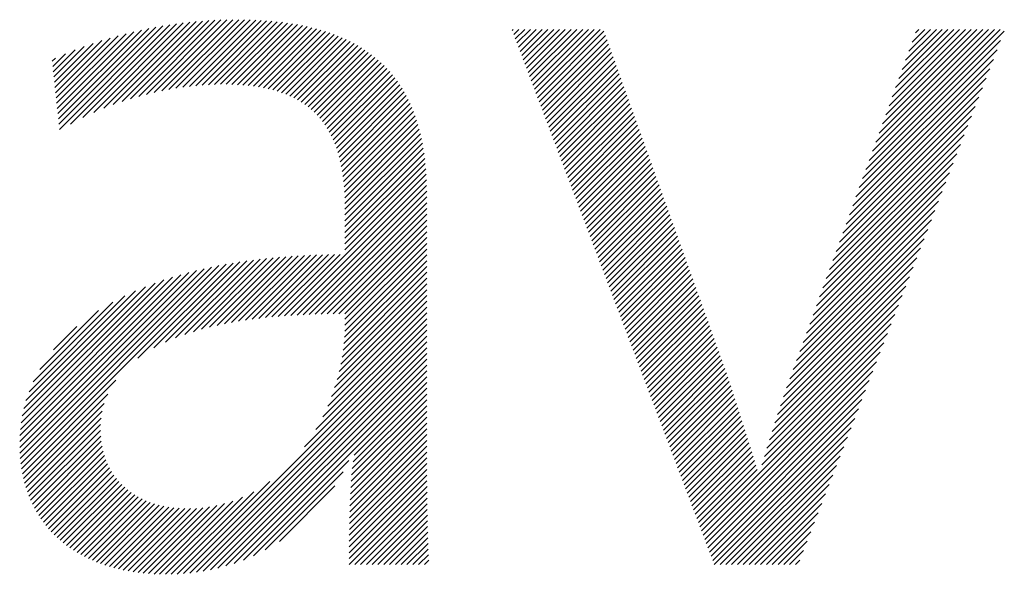
# Model space of a CAD drawing. Extents: x 1.2 to 16.5, y 0.7 to 20.8.
# Drawn here: x 5.3 to 6, y 19.9 to 20.3 of the extents above; entities that cross this region are included whole.
import ezdxf

# ---------------------------------------------------------------- set-up
doc = ezdxf.new("R2010")
doc.units = 0
doc.header["$LTSCALE"] = 2
doc.header["$MEASUREMENT"] = 0
doc.layers.get('0').update_dxf_attribs({"linetype": 'CONTINUOUS'})
doc.layers.add('BORDER', color=7, linetype='CONTINUOUS')
doc.styles.add('PLATE', font='MyriadPro-Regular.ttf')

# ---------------------------------------------------------------- blocks, each defined once
blk = doc.blocks.new('WTITLE')
at = {"color": 4, "linetype": 'Continuous'}
for p, q in [((-5.67171, -0.39955), (-5.63474, -0.36258)), ((-5.66713, -0.39713), (-5.63222, -0.36222)), ((-5.66307, -0.39522), (-5.62974, -0.3619)), ((-5.65933, -0.39365), (-5.62731, -0.36162)), ((-5.65583, -0.39231), (-5.62491, -0.36138)), ((-5.65252, -0.39115), (-5.62255, -0.36118)), ((-5.64935, -0.39014), (-5.62023, -0.36102)), ((-5.64631, -0.38926), (-5.61794, -0.36089)), ((-5.64337, -0.38848), (-5.61569, -0.36079)), ((-5.64053, -0.3878), (-5.61346, -0.36073)), ((-5.63777, -0.3872), (-5.61127, -0.36069)), ((-5.63509, -0.38668), (-5.6091, -0.36069)), ((-5.63248, -0.38623), (-5.60696, -0.36071)), ((-5.62994, -0.38584), (-5.60486, -0.36076)), ((-5.62746, -0.38552), (-5.60277, -0.36084)), ((-5.62503, -0.38525), (-5.60072, -0.36094)), ((-5.62267, -0.38504), (-5.5987, -0.36108)), ((-5.62035, -0.38489), (-5.59671, -0.36125)), ((-5.61809, -0.38479), (-5.59474, -0.36144)), ((-5.61588, -0.38474), (-5.59281, -0.36167)), ((-5.61373, -0.38474), (-5.59091, -0.36192)), ((-5.61161, -0.38479), (-5.58904, -0.36221)), ((-5.60955, -0.38488), (-5.58719, -0.36253)), ((-5.60752, -0.38501), (-5.58538, -0.36287)), ((-5.67688, -0.39176), (-5.651, -0.36589)), ((-5.67667, -0.39371), (-5.64814, -0.36518)), ((-5.67646, -0.39566), (-5.64534, -0.36455)), ((-5.67625, -0.39761), (-5.64261, -0.36397)), ((-5.67604, -0.39956), (-5.63993, -0.36345)), ((-5.67583, -0.40151), (-5.63731, -0.36299)), ((-5.60555, -0.3852), (-5.5836, -0.36325)), ((-5.60362, -0.38543), (-5.58186, -0.36366)), ((-5.60175, -0.38571), (-5.58014, -0.36411)), ((-5.59992, -0.38604), (-5.57846, -0.36458)), ((-5.59814, -0.38642), (-5.5768, -0.36509)), ((-5.59641, -0.38686), (-5.57519, -0.36563)), ((-5.59474, -0.38734), (-5.5736, -0.3662)), ((-5.5073, -0.36467), (-5.50694, -0.3643)), ((-5.50671, -0.36623), (-5.50478, -0.3643)), ((-5.50612, -0.3678), (-5.50262, -0.3643)), ((-5.50552, -0.36936), (-5.50046, -0.3643)), ((-5.50493, -0.37093), (-5.4983, -0.3643)), ((-5.50434, -0.3725), (-5.49614, -0.3643)), ((-5.50374, -0.37406), (-5.49398, -0.3643)), ((-5.50315, -0.37563), (-5.49183, -0.3643)), ((-5.50256, -0.37719), (-5.48967, -0.3643)), ((-5.50197, -0.37876), (-5.48751, -0.3643)), ((-5.50137, -0.38033), (-5.48535, -0.3643)), ((-5.50078, -0.38189), (-5.48319, -0.3643)), ((-5.50019, -0.38346), (-5.48103, -0.3643)), ((-5.4996, -0.38503), (-5.47887, -0.3643)), ((-5.499, -0.38659), (-5.47671, -0.3643)), ((-5.49841, -0.38816), (-5.47456, -0.3643)), ((-5.49782, -0.38972), (-5.4731, -0.36501)), ((-5.37559, -0.41645), (-5.32405, -0.36491)), ((-5.37436, -0.41306), (-5.3256, -0.3643)), ((-5.37313, -0.40967), (-5.32776, -0.3643)), ((-5.3719, -0.40629), (-5.32992, -0.3643)), ((-5.37067, -0.4029), (-5.33208, -0.3643)), ((-5.36944, -0.39951), (-5.33423, -0.3643)), ((-5.36821, -0.39612), (-5.33639, -0.3643)), ((-5.36698, -0.39273), (-5.33855, -0.3643)), ((-5.36576, -0.38935), (-5.34071, -0.3643)), ((-5.36453, -0.38596), (-5.34287, -0.3643)), ((-5.3633, -0.38257), (-5.34503, -0.3643)), ((-5.36207, -0.37918), (-5.34719, -0.3643)), ((-5.36084, -0.37579), (-5.34935, -0.3643)), ((-5.35961, -0.37241), (-5.35151, -0.3643)), ((-5.35838, -0.36902), (-5.35366, -0.3643)), ((-5.35715, -0.36563), (-5.35582, -0.3643)), ((-5.67771, -0.38396), (-5.66327, -0.36952)), ((-5.6775, -0.38591), (-5.66007, -0.36848)), ((-5.67729, -0.38786), (-5.65696, -0.36753)), ((-5.67709, -0.38981), (-5.65394, -0.36667)), ((-5.59312, -0.38788), (-5.57205, -0.36681)), ((-5.59155, -0.38847), (-5.57053, -0.36744)), ((-5.59003, -0.38911), (-5.56904, -0.36812)), ((-5.58857, -0.38981), (-5.56759, -0.36882)), ((-5.58716, -0.39056), (-5.56617, -0.36956)), ((-5.49723, -0.39129), (-5.47253, -0.36659)), ((-5.49663, -0.39286), (-5.47196, -0.36818)), ((-5.49604, -0.39442), (-5.47139, -0.36977)), ((-5.37682, -0.41984), (-5.32541, -0.36843)), ((-5.67834, -0.37811), (-5.6736, -0.37338)), ((-5.67813, -0.38006), (-5.67002, -0.37196)), ((-5.67792, -0.38201), (-5.66659, -0.37068)), ((-5.58581, -0.39137), (-5.56478, -0.37034)), ((-5.58452, -0.39223), (-5.56343, -0.37115)), ((-5.58328, -0.39315), (-5.56212, -0.37199)), ((-5.58209, -0.39412), (-5.56084, -0.37287)), ((-5.58096, -0.39515), (-5.5596, -0.37378)), ((-5.49545, -0.39599), (-5.47082, -0.37136)), ((-5.49486, -0.39755), (-5.47025, -0.37295)), ((-5.37805, -0.42322), (-5.32677, -0.37195)), ((-5.67855, -0.37616), (-5.67735, -0.37496)), ((-5.57989, -0.39624), (-5.55839, -0.37473)), ((-5.57887, -0.39738), (-5.55721, -0.37572)), ((-5.57791, -0.39858), (-5.55607, -0.37674)), ((-5.49426, -0.39912), (-5.46968, -0.37454)), ((-5.49367, -0.40069), (-5.46911, -0.37613)), ((-5.37928, -0.42661), (-5.32813, -0.37547)), ((-5.57701, -0.39983), (-5.55497, -0.3778)), ((-5.57616, -0.40114), (-5.55391, -0.37889)), ((-5.57536, -0.40251), (-5.55288, -0.38002)), ((-5.57463, -0.40393), (-5.55189, -0.38119)), ((-5.49308, -0.40225), (-5.46854, -0.37772)), ((-5.49249, -0.40382), (-5.46797, -0.37931)), ((-5.49189, -0.40539), (-5.46741, -0.3809)), ((-5.38051, -0.43), (-5.32949, -0.37898)), ((-5.57394, -0.4054), (-5.55093, -0.38239)), ((-5.57331, -0.40693), (-5.55001, -0.38363)), ((-5.57273, -0.40851), (-5.54913, -0.3849)), ((-5.4913, -0.40695), (-5.46684, -0.38249)), ((-5.49071, -0.40852), (-5.46627, -0.38408)), ((-5.38173, -0.43339), (-5.33085, -0.3825)), ((-5.5722, -0.41014), (-5.54828, -0.38622)), ((-5.57173, -0.41182), (-5.54747, -0.38757)), ((-5.49011, -0.41008), (-5.4657, -0.38567)), ((-5.48952, -0.41165), (-5.46513, -0.38725)), ((-5.38296, -0.43678), (-5.3322, -0.38602)), ((-5.5713, -0.41355), (-5.5467, -0.38896)), ((-5.57093, -0.41534), (-5.54597, -0.39038)), ((-5.5706, -0.41717), (-5.54527, -0.39184)), ((-5.48893, -0.41322), (-5.46456, -0.38884)), ((-5.48834, -0.41478), (-5.46399, -0.39043)), ((-5.48774, -0.41635), (-5.46342, -0.39202)), ((-5.38419, -0.44016), (-5.33356, -0.38953)), ((-5.57032, -0.41905), (-5.54462, -0.39335)), ((-5.57008, -0.42097), (-5.54399, -0.39488)), ((-5.48715, -0.41791), (-5.46285, -0.39361)), ((-5.48656, -0.41948), (-5.46228, -0.3952)), ((-5.38542, -0.44355), (-5.33492, -0.39305)), ((-5.56989, -0.42294), (-5.54341, -0.39646)), ((-5.56974, -0.42495), (-5.54286, -0.39807)), ((-5.48597, -0.42105), (-5.46171, -0.39679)), ((-5.48537, -0.42261), (-5.46114, -0.39838)), ((-5.38665, -0.44694), (-5.33628, -0.39657)), ((-5.56964, -0.427), (-5.54236, -0.39972)), ((-5.56957, -0.4291), (-5.54188, -0.40141)), ((-5.56955, -0.43123), (-5.54145, -0.40313)), ((-5.48478, -0.42418), (-5.46057, -0.39997)), ((-5.48419, -0.42575), (-5.46, -0.40156)), ((-5.4836, -0.42731), (-5.45943, -0.40315)), ((-5.38788, -0.45033), (-5.33764, -0.40009)), ((-5.56954, -0.43339), (-5.54105, -0.40489)), ((-5.56954, -0.43554), (-5.54069, -0.40669)), ((-5.483, -0.42888), (-5.45886, -0.40474)), ((-5.48241, -0.43044), (-5.45829, -0.40633)), ((-5.38911, -0.45372), (-5.339, -0.4036)), ((-5.56954, -0.4377), (-5.54037, -0.40853)), ((-5.56954, -0.43986), (-5.54009, -0.4104)), ((-5.48182, -0.43201), (-5.45772, -0.40791)), ((-5.48123, -0.43358), (-5.45715, -0.4095)), ((-5.39034, -0.4571), (-5.34036, -0.40712)), ((-5.56954, -0.44202), (-5.53984, -0.41231)), ((-5.48063, -0.43514), (-5.45658, -0.41109)), ((-5.48004, -0.43671), (-5.45601, -0.41268)), ((-5.3928, -0.46388), (-5.34307, -0.41416)), ((-5.39157, -0.46049), (-5.34171, -0.41064)), ((-5.56954, -0.44418), (-5.53962, -0.41426)), ((-5.56954, -0.44634), (-5.53945, -0.41624)), ((-5.47945, -0.43827), (-5.45544, -0.41427)), ((-5.47886, -0.43984), (-5.45488, -0.41586)), ((-5.47826, -0.44141), (-5.45431, -0.41745)), ((-5.39403, -0.46727), (-5.34443, -0.41767)), ((-5.59201, -0.47096), (-5.53931, -0.41826)), ((-5.58968, -0.47079), (-5.5392, -0.42031)), ((-5.47767, -0.44297), (-5.45374, -0.41904)), ((-5.47708, -0.44454), (-5.45317, -0.42063)), ((-5.39526, -0.47066), (-5.34579, -0.42119)), ((-5.58738, -0.47065), (-5.53913, -0.4224)), ((-5.5851, -0.47053), (-5.5391, -0.42452)), ((-5.47648, -0.44611), (-5.4526, -0.42222)), ((-5.47589, -0.44767), (-5.45203, -0.42381)), ((-5.39648, -0.47404), (-5.34715, -0.42471)), ((-5.58284, -0.47042), (-5.53909, -0.42668)), ((-5.58059, -0.47034), (-5.53909, -0.42884)), ((-5.4753, -0.44924), (-5.45146, -0.4254)), ((-5.47471, -0.4508), (-5.45089, -0.42699)), ((-5.47411, -0.45237), (-5.45032, -0.42857)), ((-5.39771, -0.47743), (-5.34851, -0.42822)), ((-5.57837, -0.47027), (-5.53909, -0.431)), ((-5.47352, -0.45394), (-5.44975, -0.43016)), ((-5.47293, -0.4555), (-5.44918, -0.43175)), ((-5.39894, -0.48082), (-5.34986, -0.43174)), ((-5.57616, -0.47022), (-5.53909, -0.43315)), ((-5.57396, -0.47018), (-5.53909, -0.43531)), ((-5.47234, -0.45707), (-5.44861, -0.43334)), ((-5.47174, -0.45863), (-5.44804, -0.43493)), ((-5.40017, -0.48421), (-5.35122, -0.43526)), ((-5.57178, -0.47016), (-5.53909, -0.43747)), ((-5.56962, -0.47016), (-5.53909, -0.43963)), ((-5.47115, -0.4602), (-5.44747, -0.43652)), ((-5.47056, -0.46177), (-5.4469, -0.43811)), ((-5.46997, -0.46333), (-5.44633, -0.4397)), ((-5.4014, -0.4876), (-5.35258, -0.43878)), ((-5.56954, -0.47224), (-5.53909, -0.44179)), ((-5.46937, -0.4649), (-5.44576, -0.44129)), ((-5.46878, -0.46647), (-5.44519, -0.44288)), ((-5.40263, -0.49098), (-5.35394, -0.44229)), ((-5.56961, -0.47663), (-5.53909, -0.44611)), ((-5.56955, -0.47441), (-5.53909, -0.44395)), ((-5.46819, -0.46803), (-5.44462, -0.44447)), ((-5.4676, -0.4696), (-5.44405, -0.44606)), ((-5.40386, -0.49437), (-5.3553, -0.44581)), ((-5.64065, -0.4829), (-5.60863, -0.45088)), ((-5.63632, -0.48073), (-5.6061, -0.45051)), ((-5.63257, -0.47914), (-5.6036, -0.45017)), ((-5.62915, -0.47788), (-5.60114, -0.44987)), ((-5.62595, -0.47684), (-5.5987, -0.44959)), ((-5.62291, -0.47595), (-5.5963, -0.44934)), ((-5.61999, -0.47519), (-5.59392, -0.44912)), ((-5.61717, -0.47453), (-5.59156, -0.44893)), ((-5.61443, -0.47395), (-5.58923, -0.44876)), ((-5.61176, -0.47344), (-5.58692, -0.44861)), ((-5.60914, -0.47298), (-5.58464, -0.44848)), ((-5.60658, -0.47258), (-5.58237, -0.44837)), ((-5.60407, -0.47222), (-5.58012, -0.44828)), ((-5.60159, -0.47191), (-5.5779, -0.44821)), ((-5.59915, -0.47162), (-5.57568, -0.44816)), ((-5.59674, -0.47137), (-5.57349, -0.44812)), ((-5.59436, -0.47115), (-5.57131, -0.4481)), ((-5.56995, -0.48129), (-5.53909, -0.45043)), ((-5.56975, -0.47892), (-5.53909, -0.44827)), ((-5.467, -0.47116), (-5.44348, -0.44765)), ((-5.46641, -0.47273), (-5.44292, -0.44924)), ((-5.46582, -0.4743), (-5.44235, -0.45082)), ((-5.4051, -0.49777), (-5.35666, -0.44933)), ((-5.69063, -0.51993), (-5.62478, -0.45408)), ((-5.69055, -0.52201), (-5.62195, -0.45341)), ((-5.69041, -0.52403), (-5.61919, -0.4528)), ((-5.69021, -0.52599), (-5.61648, -0.45225)), ((-5.68994, -0.52788), (-5.61382, -0.45175)), ((-5.64665, -0.48675), (-5.6112, -0.4513)), ((-5.57024, -0.48373), (-5.53909, -0.45258)), ((-5.46523, -0.47586), (-5.44178, -0.45241)), ((-5.46463, -0.47743), (-5.44121, -0.454)), ((-5.40628, -0.50111), (-5.35802, -0.45285)), ((-5.69064, -0.51778), (-5.62768, -0.45482)), ((-5.69056, -0.51554), (-5.63066, -0.45565)), ((-5.69039, -0.51322), (-5.63374, -0.45656)), ((-5.69011, -0.51077), (-5.63693, -0.45759)), ((-5.57111, -0.48892), (-5.53909, -0.4569)), ((-5.57062, -0.48627), (-5.53909, -0.45474)), ((-5.46404, -0.479), (-5.44064, -0.45559)), ((-5.46345, -0.48056), (-5.44007, -0.45718)), ((-5.40741, -0.5044), (-5.35937, -0.45636)), ((-5.68969, -0.5082), (-5.64025, -0.45876)), ((-5.6891, -0.50545), (-5.64375, -0.4601)), ((-5.68829, -0.50248), (-5.64746, -0.46165)), ((-5.57246, -0.49459), (-5.53909, -0.46122)), ((-5.57171, -0.49168), (-5.53909, -0.45906)), ((-5.46285, -0.48213), (-5.4395, -0.45877)), ((-5.46226, -0.48369), (-5.43893, -0.46036)), ((-5.40848, -0.50763), (-5.36073, -0.45988)), ((-5.68717, -0.4992), (-5.65148, -0.46352)), ((-5.57452, -0.50096), (-5.53909, -0.46554)), ((-5.57338, -0.49767), (-5.53909, -0.46338)), ((-5.46167, -0.48526), (-5.43836, -0.46195)), ((-5.46108, -0.48683), (-5.43779, -0.46354)), ((-5.46048, -0.48839), (-5.43722, -0.46513)), ((-5.40952, -0.51082), (-5.36209, -0.4634)), ((-5.68559, -0.49546), (-5.65597, -0.46584)), ((-5.68317, -0.49088), (-5.66129, -0.46901)), ((-5.57595, -0.50455), (-5.53909, -0.4677)), ((-5.45989, -0.48996), (-5.43665, -0.46672)), ((-5.4593, -0.49152), (-5.43608, -0.46831)), ((-5.41052, -0.51398), (-5.36345, -0.46691)), ((-5.58035, -0.51327), (-5.53909, -0.47201)), ((-5.57779, -0.50856), (-5.53909, -0.46985)), ((-5.45871, -0.49309), (-5.43551, -0.4699)), ((-5.45811, -0.49466), (-5.43494, -0.47148)), ((-5.41149, -0.51712), (-5.36481, -0.47043)), ((-5.67805, -0.48361), (-5.66931, -0.47486)), ((-5.62969, -0.56693), (-5.53909, -0.47633)), ((-5.58463, -0.51971), (-5.53909, -0.47417)), ((-5.45752, -0.49622), (-5.43437, -0.47307)), ((-5.45693, -0.49779), (-5.4338, -0.47466)), ((-5.45634, -0.49936), (-5.43323, -0.47625)), ((-5.41244, -0.52023), (-5.36617, -0.47395)), ((-5.62731, -0.56671), (-5.53909, -0.47849)), ((-5.45574, -0.50092), (-5.43266, -0.47784)), ((-5.45515, -0.50249), (-5.43209, -0.47943)), ((-5.41338, -0.52332), (-5.36753, -0.47747)), ((-5.62485, -0.56641), (-5.53909, -0.48065)), ((-5.62229, -0.56601), (-5.53909, -0.48281)), ((-5.45456, -0.50405), (-5.43152, -0.48102)), ((-5.45397, -0.50562), (-5.43096, -0.48261)), ((-5.41429, -0.52639), (-5.36888, -0.48098)), ((-5.61963, -0.5655), (-5.53909, -0.48497)), ((-5.61683, -0.56487), (-5.53909, -0.48712)), ((-5.45337, -0.50719), (-5.43039, -0.4842)), ((-5.45278, -0.50875), (-5.42982, -0.48579)), ((-5.45219, -0.51032), (-5.42925, -0.48738)), ((-5.4152, -0.52946), (-5.37024, -0.4845)), ((-5.61388, -0.56407), (-5.53909, -0.48928)), ((-5.4516, -0.51188), (-5.42868, -0.48897)), ((-5.451, -0.51345), (-5.42811, -0.49056)), ((-5.43619, -0.5526), (-5.3716, -0.48802)), ((-5.61074, -0.56309), (-5.53909, -0.49144)), ((-5.60734, -0.56185), (-5.53909, -0.4936)), ((-5.45041, -0.51502), (-5.42754, -0.49214)), ((-5.44982, -0.51658), (-5.42697, -0.49373)), ((-5.4356, -0.55417), (-5.37296, -0.49154)), ((-5.68962, -0.52971), (-5.65481, -0.49491)), ((-5.56653, -0.52535), (-5.53909, -0.49792)), ((-5.56617, -0.52284), (-5.53909, -0.49576)), ((-5.44922, -0.51815), (-5.42643, -0.49535)), ((-5.44863, -0.51972), (-5.42591, -0.49699)), ((-5.435, -0.55574), (-5.37432, -0.49505)), ((-5.68924, -0.53149), (-5.65782, -0.50008)), ((-5.56681, -0.5278), (-5.53909, -0.50008)), ((-5.44804, -0.52128), (-5.42538, -0.49862)), ((-5.44745, -0.52285), (-5.42486, -0.50026)), ((-5.44685, -0.52441), (-5.42433, -0.50189)), ((-5.43441, -0.5573), (-5.37568, -0.49857)), ((-5.43382, -0.55887), (-5.37704, -0.50209)), ((-5.68881, -0.53322), (-5.65917, -0.50358)), ((-5.56724, -0.53254), (-5.53909, -0.50439)), ((-5.56705, -0.53019), (-5.53909, -0.50224)), ((-5.44626, -0.52598), (-5.42381, -0.50353)), ((-5.44567, -0.52755), (-5.42328, -0.50516)), ((-5.43322, -0.56044), (-5.37839, -0.5056)), ((-5.68832, -0.53489), (-5.65992, -0.50649)), ((-5.68778, -0.53651), (-5.66034, -0.50907)), ((-5.56753, -0.53715), (-5.53909, -0.50871)), ((-5.5674, -0.53486), (-5.53909, -0.50655)), ((-5.44508, -0.52911), (-5.42276, -0.5068)), ((-5.44448, -0.53068), (-5.42224, -0.50843)), ((-5.43263, -0.562), (-5.37975, -0.50912)), ((-5.6872, -0.53809), (-5.66054, -0.51142)), ((-5.56771, -0.54165), (-5.53909, -0.51303)), ((-5.56763, -0.53941), (-5.53909, -0.51087)), ((-5.44389, -0.53224), (-5.42172, -0.51007)), ((-5.4433, -0.53381), (-5.4212, -0.51171)), ((-5.43204, -0.56357), (-5.38111, -0.51264)), ((-5.68656, -0.53961), (-5.66057, -0.51361)), ((-5.68588, -0.54109), (-5.66048, -0.51568)), ((-5.56778, -0.54388), (-5.53909, -0.51518)), ((-5.44271, -0.53538), (-5.42067, -0.51335)), ((-5.44211, -0.53694), (-5.42015, -0.51498)), ((-5.44152, -0.53851), (-5.41964, -0.51662)), ((-5.42989, -0.56357), (-5.38247, -0.51616)), ((-5.68516, -0.54252), (-5.66028, -0.51764)), ((-5.68439, -0.54391), (-5.65998, -0.5195)), ((-5.56787, -0.54828), (-5.53908, -0.51949)), ((-5.56783, -0.54609), (-5.53908, -0.51734)), ((-5.44093, -0.54008), (-5.41912, -0.51826)), ((-5.44034, -0.54164), (-5.4186, -0.51991)), ((-5.42773, -0.56357), (-5.38383, -0.51967)), ((-5.68357, -0.54525), (-5.65959, -0.52127)), ((-5.68271, -0.54655), (-5.65911, -0.52295)), ((-5.56792, -0.55265), (-5.53906, -0.5238)), ((-5.5679, -0.55047), (-5.53907, -0.52164)), ((-5.43974, -0.54321), (-5.41808, -0.52155)), ((-5.43915, -0.54477), (-5.41757, -0.52319)), ((-5.42557, -0.56357), (-5.38519, -0.52319)), ((-5.68181, -0.54781), (-5.65855, -0.52455)), ((-5.68087, -0.54903), (-5.65791, -0.52607)), ((-5.67989, -0.55021), (-5.6572, -0.52752)), ((-5.60358, -0.56025), (-5.56811, -0.52478)), ((-5.56793, -0.55482), (-5.53905, -0.52594)), ((-5.43856, -0.54634), (-5.41706, -0.52484)), ((-5.43797, -0.54791), (-5.41654, -0.52648)), ((-5.42341, -0.56357), (-5.38654, -0.52671)), ((-5.67887, -0.55134), (-5.65642, -0.5289)), ((-5.67781, -0.55244), (-5.65557, -0.53021)), ((-5.6767, -0.5535), (-5.65465, -0.53145)), ((-5.59928, -0.55811), (-5.57017, -0.52899)), ((-5.56794, -0.55699), (-5.53904, -0.52809)), ((-5.56794, -0.55915), (-5.53903, -0.53024)), ((-5.43737, -0.54947), (-5.41603, -0.52813)), ((-5.43678, -0.55104), (-5.41523, -0.52949)), ((-5.42125, -0.56357), (-5.3879, -0.53023)), ((-5.67556, -0.55452), (-5.65367, -0.53263)), ((-5.67439, -0.5555), (-5.65263, -0.53374)), ((-5.67317, -0.55644), (-5.65152, -0.53479)), ((-5.63199, -0.56707), (-5.59753, -0.53261)), ((-5.59393, -0.55492), (-5.57327, -0.53426)), ((-5.56795, -0.56131), (-5.53901, -0.53238)), ((-5.56795, -0.56347), (-5.53899, -0.53452)), ((-5.41909, -0.56357), (-5.38926, -0.53374)), ((-5.67191, -0.55734), (-5.65035, -0.53578)), ((-5.67062, -0.55821), (-5.64912, -0.53671)), ((-5.66929, -0.55903), (-5.64783, -0.53757)), ((-5.66792, -0.55982), (-5.64647, -0.53837)), ((-5.63641, -0.56717), (-5.60774, -0.5385)), ((-5.63423, -0.56715), (-5.60349, -0.53642)), ((-5.56589, -0.56357), (-5.53897, -0.53665)), ((-5.56373, -0.56357), (-5.53894, -0.53879)), ((-5.41693, -0.56357), (-5.39062, -0.53726)), ((-5.66651, -0.56057), (-5.64505, -0.53911)), ((-5.66506, -0.56128), (-5.64357, -0.53979)), ((-5.66358, -0.56196), (-5.64202, -0.5404)), ((-5.66206, -0.5626), (-5.64041, -0.54095)), ((-5.66049, -0.56319), (-5.63873, -0.54143)), ((-5.65889, -0.56375), (-5.63698, -0.54183)), ((-5.65725, -0.56427), (-5.63515, -0.54217)), ((-5.65557, -0.56475), (-5.63325, -0.54243)), ((-5.64655, -0.56652), (-5.62243, -0.5424)), ((-5.64462, -0.56675), (-5.61994, -0.54207)), ((-5.64264, -0.56692), (-5.61729, -0.54158)), ((-5.64061, -0.56706), (-5.61443, -0.54087)), ((-5.63854, -0.56714), (-5.61129, -0.53989)), ((-5.56157, -0.56357), (-5.53891, -0.54092)), ((-5.41478, -0.56357), (-5.39198, -0.54078)), ((-5.65385, -0.56519), (-5.63127, -0.5426)), ((-5.65209, -0.56558), (-5.6292, -0.5427)), ((-5.65029, -0.56594), (-5.62705, -0.5427)), ((-5.64844, -0.56625), (-5.6248, -0.54261)), ((-5.55941, -0.56357), (-5.53888, -0.54304)), ((-5.55725, -0.56357), (-5.53884, -0.54516)), ((-5.41262, -0.56357), (-5.39334, -0.54429)), ((-5.5551, -0.56357), (-5.5388, -0.54728)), ((-5.55294, -0.56357), (-5.53876, -0.54939)), ((-5.41046, -0.56357), (-5.3947, -0.54781)), ((-5.55078, -0.56357), (-5.53871, -0.5515)), ((-5.4083, -0.56357), (-5.39605, -0.55133)), ((-5.54862, -0.56357), (-5.53865, -0.55361)), ((-5.54646, -0.56357), (-5.53859, -0.5557)), ((-5.40614, -0.56357), (-5.39741, -0.55485)), ((-5.5443, -0.56357), (-5.53852, -0.55779)), ((-5.54214, -0.56357), (-5.53844, -0.55988)), ((-5.40398, -0.56357), (-5.39877, -0.55836)), ((-5.53998, -0.56357), (-5.53836, -0.56195)), ((-5.40182, -0.56357), (-5.40013, -0.56188))]:
    blk.add_line(p, q, dxfattribs=at)
at = {"style": 'PLATE', "width": 0.95}
for tag, p, height in [('PLATE1', (-7.70354, -1.0247), 0.14), ('DESC1', (-7.70354, -1.1847), 0.1), ('DESC1', (-7.70354, -1.3447), 0.1), ('DESC1', (-7.70354, -1.5047), 0.1), ('PLATE2', (-7.70354, -1.7747), 0.14), ('DESC2', (-7.70354, -1.9347), 0.1), ('DESC2', (-7.70354, -2.0947), 0.1), ('DESC2', (-7.70354, -2.2547), 0.1), ('DWG', (-4.33101, -10.06295), 0.14), ('REV', (-1.79355, -10.06114), 0.1)]:
    blk.add_attdef(tag, p, '', height=height, dxfattribs=at)

msp = doc.modelspace()

# ---------------------------------------------------------------- block references
at = {"layer": 'BORDER', "xscale": 2, "yscale": 2, "zscale": 2}
msp.add_blockref('WTITLE', (16.65825, 21.0005), dxfattribs=at)

doc.saveas('drawing.dxf')
